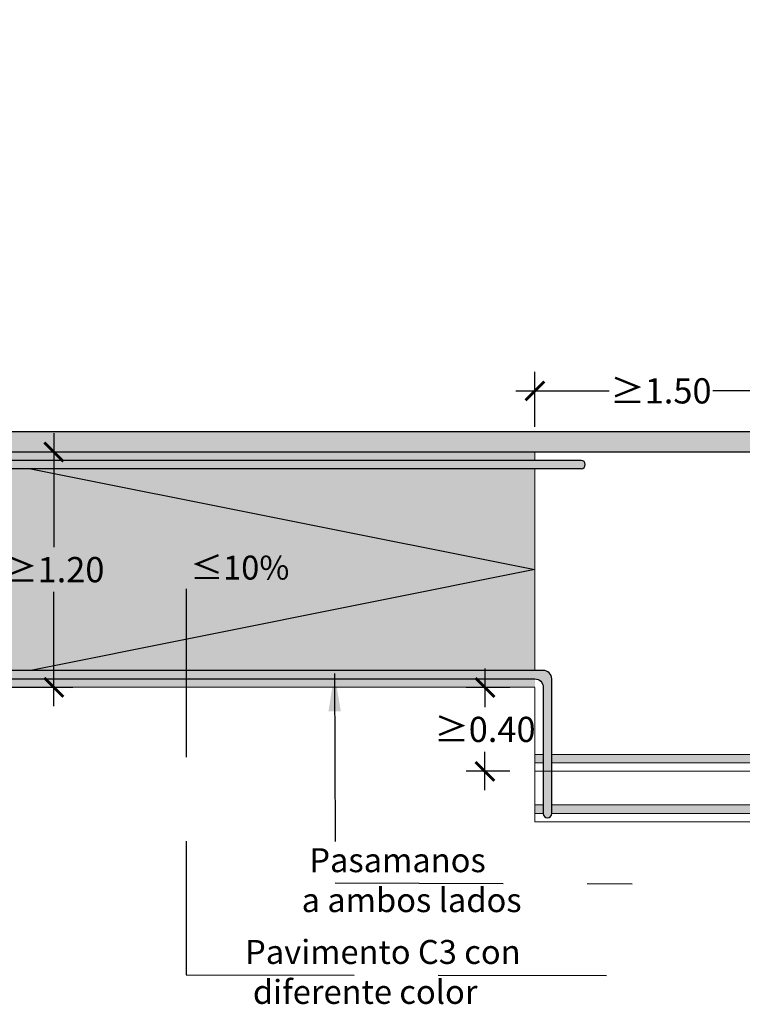
# Model space of a CAD drawing. Units: millimetres. Extents: x -2 to 18.4, y -0.2 to 11.8.
# Drawn here: x 9.4 to 13.7, y -0.2 to 5.6 of the extents above; entities that cross this region are included whole.
import ezdxf

# ---------------------------------------------------------------- set-up
doc = ezdxf.new("R2010")
doc.units = ezdxf.units.MM
doc.linetypes.add('LÍNEAS_OCULTAS2', pattern=[0.1875, 0.125, -0.0625])
doc.layers.add('Cotas', color=3, linetype='Continuous')
doc.styles.add('Directriz', font='verdana.ttf', dxfattribs={"height": 0.144})
doc.styles.get("Standard").update_dxf_attribs({"font": 'arial.ttf'})
doc.dimstyles.new('1-75', dxfattribs={"dimscale": 0.075, "dimtxt": 2, "dimasz": 1.5, "dimexe": 1.5, "dimexo": 2, "dimgap": 0.75, "dimtad": 0, "dimtih": 1, "dimtoh": 1, "dimzin": 0, "dimdsep": 46, "dimtxsty": 'Standard', "dimblk1": 'ARCHTICK', "dimblk2": 'ARCHTICK', "dimsah": 1, "dimcen": 2.5, "dimdle": 1.5, "dimclrd": 256, "dimclre": 256, "dimclrt": 4, "dimadec": 0, "dimazin": 0, "dimtfac": 1, "dimtmove": 0, "dimatfit": 3, "dimfxl": 0.44, "dimtolj": 1, "dimtzin": 0, "dimarcsym": 0})
doc.dimstyles.new('directriz', dxfattribs={"dimscale": 0.075, "dimtxt": 0.144, "dimasz": 2.2, "dimexe": 1.5, "dimexo": 3, "dimgap": 0.75, "dimtad": 0, "dimtih": 1, "dimtoh": 1, "dimzin": 0, "dimdsep": 46, "dimtxsty": 'Directriz', "dimblk": 'ARCHTICK', "dimcen": 2.5, "dimdle": 1.5, "dimclrd": 256, "dimclre": 256, "dimclrt": 4, "dimadec": 0, "dimazin": 0, "dimtfac": 1, "dimtmove": 0, "dimatfit": 3, "dimfxl": 0.44, "dimtolj": 1, "dimtzin": 0, "dimarcsym": 0})

# ---------------------------------------------------------------- blocks, each defined once
blk = doc.blocks.new('_ArchTick')
at = {"color": 0, "linetype": 'ByBlock', "const_width": 0.15}
blk.add_lwpolyline([(-0.5, -0.5), (0.5, 0.5)], dxfattribs=at)
blk = doc.blocks.new('*D12')
at = {"layer": 'Cotas', "lineweight": -2, "transparency": 16777216}
for p, q in [((12.4691, 3.2106), (12.4691, 3.5368)), ((13.9691, 3.2106), (13.9691, 3.5368)), ((12.3566, 3.4243), (12.9104, 3.4243)), ((14.0816, 3.4243), (13.5279, 3.4243))]:
    blk.add_line(p, q, dxfattribs=at)
at = {"layer": 'DEFPOINTS', "color": 0, "transparency": 16777216}
for p in [(12.4691, 3.4243), (12.4691, 3.0606), (13.9691, 3.0606)]:
    blk.add_point(p, dxfattribs=at)
at = {"layer": 'Cotas', "lineweight": -2, "transparency": 16777216, "xscale": 0.1125, "yscale": 0.1125, "zscale": 0.1125, "rotation": 180}
blk.add_blockref('_ArchTick', (12.4691, 3.4243), dxfattribs=at)
at = {"layer": 'Cotas', "lineweight": -2, "transparency": 16777216, "xscale": 0.1125, "yscale": 0.1125, "zscale": 0.1125}
blk.add_blockref('_ArchTick', (13.9691, 3.4243), dxfattribs=at)
at = {"layer": 'Cotas', "color": 4, "transparency": 16777216, "insert": (13.2191, 3.4243), "char_height": 0.15, "attachment_point": 5}
blk.add_mtext('\\A1;≥1.50', dxfattribs=at)
blk = doc.blocks.new('*D8')
at = {"layer": 'Cotas', "lineweight": -2, "transparency": 16777216}
for p, q in [((9.6067, 3.1731), (9.6067, 2.4937)), ((9.1191, 3.0606), (9.7192, 3.0606)), ((9.6067, 1.5486), (9.6067, 2.228)), ((9.1191, 1.6611), (9.7192, 1.6611))]:
    blk.add_line(p, q, dxfattribs=at)
at = {"layer": 'DEFPOINTS', "color": 0, "transparency": 16777216}
for p in [(8.9691, 3.0606), (8.9691, 1.6611), (9.6067, 1.6611)]:
    blk.add_point(p, dxfattribs=at)
at = {"layer": 'Cotas', "lineweight": -2, "transparency": 16777216, "xscale": 0.1125, "yscale": 0.1125, "zscale": 0.1125}
for p, rotation in [((9.6067, 3.0606), 90), ((9.6067, 1.6611), 270)]:
    blk.add_blockref('_ArchTick', p, dxfattribs=dict(at, rotation=rotation))
at = {"layer": 'Cotas', "color": 4, "transparency": 16777216, "insert": (9.6067, 2.3608), "char_height": 0.15, "attachment_point": 5}
blk.add_mtext('\\A1;≥1.20', dxfattribs=at)
blk = doc.blocks.new('*D14')
at = {"layer": 'Cotas', "lineweight": -2, "transparency": 16777216}
for p, q in [((12.1721, 1.7724), (12.1721, 1.5433)), ((12.3191, 1.6599), (12.0596, 1.6599)), ((12.1721, 1.0486), (12.1721, 1.2777)), ((12.3191, 1.1611), (12.0596, 1.1611))]:
    blk.add_line(p, q, dxfattribs=at)
at = {"layer": 'DEFPOINTS', "color": 0, "transparency": 16777216}
for p in [(12.4691, 1.6599), (12.1721, 1.1611), (12.4691, 1.1611)]:
    blk.add_point(p, dxfattribs=at)
at = {"layer": 'Cotas', "lineweight": -2, "transparency": 16777216, "xscale": 0.1125, "yscale": 0.1125, "zscale": 0.1125}
for p, rotation in [((12.1721, 1.6599), 90), ((12.1721, 1.1611), 270)]:
    blk.add_blockref('_ArchTick', p, dxfattribs=dict(at, rotation=rotation))
at = {"layer": 'Cotas', "color": 4, "transparency": 16777216, "insert": (12.1721, 1.4105), "char_height": 0.15, "attachment_point": 5}
blk.add_mtext('\\A1;≥0.40', dxfattribs=at)

msp = doc.modelspace()

# ---------------------------------------------------------------- hatches: boundary and pattern name
h = msp.add_hatch(color=253)
h.dxf.hatch_style = 1
h.paths.add_polyline_path([(13.9691, 3.1806), (8.3839, 3.1806), (8.3839, 3.0606), (13.9691, 3.0606)])
h.paths.add_polyline_path([(16.2528, 5.6321), (16.1328, 5.6321), (16.1328, 3.1806), (15.8328, 3.1806), (15.8328, 3.0606), (16.1328, 3.0606), (16.1328, 0.4146), (16.2528, 0.4146)])
h = msp.add_hatch(color=254)
h.dxf.hatch_style = 1
h.paths.add_polyline_path([(12.4691, 3.0606), (8.9691, 3.0606), (9.2192, 3.0106), (12.4691, 3.0106)])
h.paths.add_polyline_path([(12.4691, 2.9606), (9.4693, 2.9606), (12.4691, 2.3608)])
h.paths.add_polyline_path([(12.4691, 2.3608), (9.4693, 1.7611), (12.4691, 1.7611)])
h.paths.add_polyline_path([(9.4693, 2.9606), (8.9691, 2.9606), (8.9691, 1.6611), (9.2192, 1.7111), (9.0188, 1.7111, -1), (9.0188, 1.7611), (9.4693, 1.7611), (12.4691, 2.3608)])
h.paths.add_polyline_path([(8.9691, 3.0606), (8.9691, 3.0106), (9.2192, 3.0106)])
h.paths.add_polyline_path([(12.4691, 1.7111), (9.2192, 1.7111), (8.9691, 1.6611), (12.4691, 1.6611)])
at = {"true_color": 0xeeeded}
h = msp.add_hatch(color=7, dxfattribs=at)
h.dxf.hatch_style = 1
h.paths.add_polyline_path([(16.0828, 1.4611, 1), (16.0328, 1.4611), (16.0328, 0.5611, 1), (16.0828, 0.5611)])
h.paths.add_polyline_path([(12.7441, 3.0106), (8.6941, 3.0106, 1), (8.6941, 2.9606), (12.7441, 2.9606, 1)])
h = msp.add_hatch(color=7, dxfattribs=at)
h.dxf.hatch_style = 1
edge = h.paths.add_edge_path()
edge.add_arc((9.0188, 1.7361), 0.025, 90, 270)
edge.add_line((9.0188, 1.7111), (12.4691, 1.7111))
edge.add_arc((12.4691, 1.6611), 0.05, 0, 90, ccw=False)
edge.add_line((12.5191, 1.6611), (12.5191, 0.9113))
edge.add_arc((12.544, 0.9097), 0.0249, 176.40026, 363.09504)
edge.add_line((12.5689, 0.9111), (12.5694, 0.9111))
edge.add_line((12.5694, 0.9111), (12.5691, 1.7111))
edge.add_arc((12.5191, 1.7111), 0.05, 0, 90)
edge.add_line((12.5191, 1.7611), (9.0188, 1.7611))
at = {"layer": 'Cotas'}
h = msp.add_hatch(dxfattribs=at)
h.set_pattern_fill('AR-SAND', color=256, scale=0.0005)
h.set_pattern_definition([(37.5, (12.964942, -0.198695), (-0.00080002, 0.02447066), [0, -0.019304, 0, -0.02159, 0, -0.0206375]), (7.5, (12.964942, -0.198695), (0.02247616, 0.03584126), [0, -0.010414, 0, -0.017399, 0, -0.0066675]), (327.5, (12.949321, -0.198695), (0.03954962, 7.186e-05), [0, -0.00635, 0, -0.02286, 0, -0.029845]), (317.5, (12.94932, -0.198695), (0.03817782, 0.01114647), [0, -0.003175, 0, -0.014986, 0, -0.017145])])
h.paths.add_polyline_path([(16.0328, 1.2611), (12.4691, 1.2611), (12.4691, 1.2111), (16.0328, 1.2111)])
h.paths.add_polyline_path([(16.1328, 1.2611), (16.0828, 1.2611), (16.0828, 1.2111), (16.1328, 1.2111)])
h = msp.add_hatch(dxfattribs=at)
h.set_pattern_fill('AR-SAND', color=256, scale=0.0005)
h.set_pattern_definition([(37.5, (12.964942, -0.498695), (-0.00080002, 0.02447066), [0, -0.019304, 0, -0.02159, 0, -0.0206375]), (7.5, (12.964942, -0.498695), (0.02247616, 0.03584126), [0, -0.010414, 0, -0.017399, 0, -0.0066675]), (327.5, (12.949321, -0.498695), (0.03954962, 7.186e-05), [0, -0.00635, 0, -0.02286, 0, -0.029845]), (317.5, (12.94932, -0.498695), (0.03817782, 0.01114647), [0, -0.003175, 0, -0.014986, 0, -0.017145])])
h.paths.add_polyline_path([(16.0328, 0.9611), (12.5691, 0.9611), (12.5691, 0.9111), (16.0328, 0.9111)])
h.paths.add_polyline_path([(12.5191, 0.9611), (12.4691, 0.9611), (12.4691, 0.9111), (12.5191, 0.9111)])
h.paths.add_polyline_path([(16.1328, 0.9611), (16.0828, 0.9611), (16.0828, 0.9111), (16.1328, 0.9111)])

# ---------------------------------------------------------------- linework, layer by layer
at = {"color": 6, "lineweight": 9}
for p, q in [((12.4691, 3.0106), (12.4691, 3.0606)), ((12.4691, 1.7611), (12.4691, 2.9606)), ((12.4691, 1.6611), (8.9691, 1.6611)), ((12.4691, 0.8611), (12.4691, 1.6599)), ((12.5191, 1.2611), (12.4691, 1.2611)), ((16.0328, 1.2611), (12.5691, 1.2611)), ((12.5191, 1.2111), (12.4691, 1.2111)), ((16.0328, 1.2111), (12.5691, 1.2111)), ((16.0328, 1.1611), (12.4691, 1.1611)), ((12.5191, 0.9611), (12.4691, 0.9611)), ((16.0328, 0.9611), (12.5691, 0.9611)), ((12.5191, 0.9111), (12.4691, 0.9111)), ((16.0328, 0.9111), (12.5691, 0.9111)), ((16.0328, 0.8611), (12.4691, 0.8611))]:
    msp.add_line(p, q, dxfattribs=at)
at = {"lineweight": 25}
msp.add_lwpolyline([(8.3839, 3.0606), (13.9691, 3.0606), (13.9691, 3.1806), (8.3839, 3.1806)], dxfattribs=at)
at = {"color": 4}
for points in [[(12.7441, 3.0106), (8.6943, 3.0106)], [(12.7441, 2.9606), (8.6941, 2.9606)]]:
    msp.add_lwpolyline(points, dxfattribs=at)
msp.add_lwpolyline([(9.0188, 1.7611, 1), (9.0188, 1.7111), (12.4691, 1.7111, -0.414214), (12.5191, 1.6611), (12.5191, 0.9098, 1), (12.5691, 0.9098), (12.5691, 1.7111, 0.414214), (12.5191, 1.7611), (9.0189, 1.7611)], format="xyb", dxfattribs=at)
msp.add_arc((12.7441, 2.9856), 0.025, 270, 90, dxfattribs=at)
at = {"layer": 'Cotas'}
for p, q in [((9.4693, 2.9606), (12.4691, 2.3608)), ((12.4691, 2.3608), (9.4693, 1.7611))]:
    msp.add_line(p, q, dxfattribs=at)

# ---------------------------------------------------------------- texts
at = {"layer": 'Cotas', "color": 4, "insert": (11.0085, 2.3729), "char_height": 0.1425, "attachment_point": 6}
msp.add_mtext('\\A1;≤10%', dxfattribs=at)
at = {"layer": 'Cotas', "color": 4, "char_height": 0.1425, "attachment_point": 1, "style": 'Directriz'}
for s, insert, width in [('\\pi0.97557;Pasamanos\\P\\pi0.65382;a ambos lados', (10.9881, 0.7037), 2.057576), ('\\pi0.652;Pavimento C3 con\\P\\pi0.97681;diferente color', (10.652, 0.1578), 2.393577)]:
    msp.add_mtext(s, dxfattribs=dict(at, insert=insert, width=width))

# ---------------------------------------------------------------- dimensions: what is measured, and where the dimension line sits
at = {"layer": 'Cotas'}
dim = msp.add_linear_dim(base=(12.4691, 3.4243), p1=(13.9691, 3.0606), p2=(12.4691, 3.0606), text='≥<>', dimstyle='1-75', dxfattribs=at)
dim.commit()
dim.dimension.update_dxf_attribs({"geometry": '*D12', "text_midpoint": (13.2191, 3.4243)})
for base, p1, p2, text, picture, middle in [((9.6067, 1.6611), (8.9691, 3.0606), (8.9691, 1.6611), '≥1.20', '*D8', (9.6067, 2.3608)), ((12.1721, 1.1611), (12.4691, 1.6599), (12.4691, 1.1611), '≥0.40', '*D14', (12.1721, 1.4105))]:
    dim = msp.add_linear_dim(base=base, p1=p1, p2=p2, angle=90, text=text, dimstyle='1-75', dxfattribs=at)
    dim.commit()
    dim.dimension.update_dxf_attribs({"geometry": picture, "text_midpoint": middle})

# ---------------------------------------------------------------- leaders
at = {"layer": 'Cotas', "linetype": 'LÍNEAS_OCULTAS2', "ltscale": 8}
for points in [[(10.3945, 2.2462), (10.3943, -0.049), (13.0477, -0.0533)], [(11.2769, 1.7428), (11.281, 0.4969), (13.0477, 0.4926)]]:
    msp.add_leader(points, dimstyle='directriz', override={"dimasz": 3}, dxfattribs=at)

doc.saveas('drawing.dxf')
